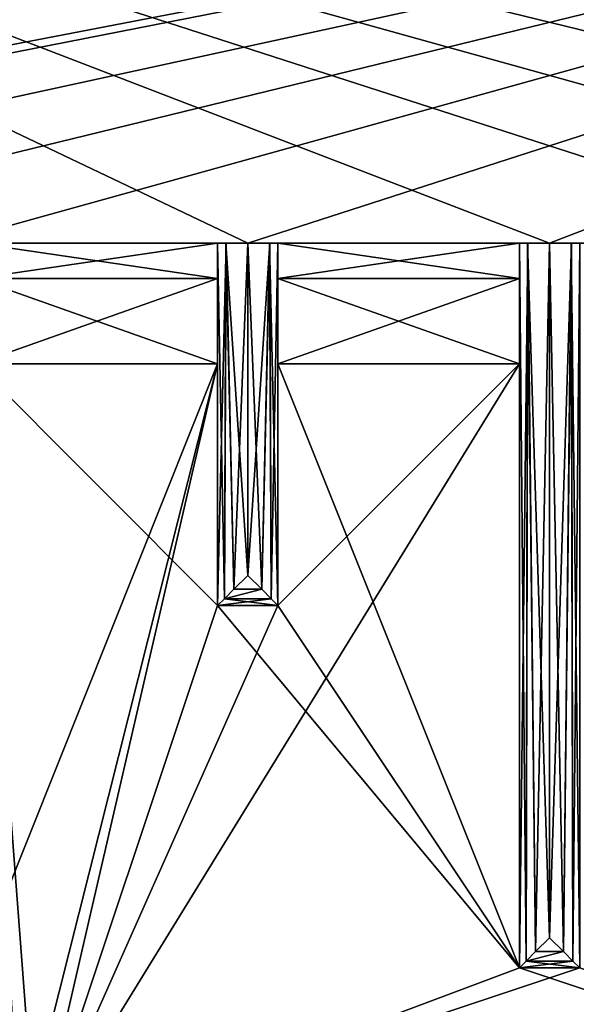
# Model space of a CAD drawing. Units: inches. Extents: x -5.3 to 5.3, y -8.9 to 2.5.
# Drawn here: x -1.1 to 0.1, y -1.6 to 0.5 of the extents above; entities that cross this region are included whole.
import ezdxf

# ---------------------------------------------------------------- set-up
doc = ezdxf.new("R2010")
doc.units = ezdxf.units.IN
doc.header["$LTSCALE"] = 65.185185
doc.header["$MEASUREMENT"] = 0
for name, color, linetype in [('229', 7, 'CONTINUOUS'), ('230', 7, 'CONTINUOUS'), ('231', 7, 'CONTINUOUS'), ('240', 7, 'CONTINUOUS'), ('241', 7, 'CONTINUOUS'), ('242', 7, 'CONTINUOUS'), ('255', 7, 'CONTINUOUS'), ('265', 7, 'CONTINUOUS'), ('298', 7, 'CONTINUOUS'), ('303', 7, 'CONTINUOUS'), ('542', 7, 'CONTINUOUS'), ('543', 7, 'CONTINUOUS'), ('544', 7, 'CONTINUOUS'), ('545', 7, 'CONTINUOUS'), ('546', 7, 'CONTINUOUS'), ('547', 7, 'CONTINUOUS'), ('548', 7, 'CONTINUOUS'), ('549', 7, 'CONTINUOUS'), ('550', 7, 'CONTINUOUS'), ('551', 7, 'CONTINUOUS'), ('552', 7, 'CONTINUOUS'), ('553', 7, 'CONTINUOUS'), ('554', 7, 'CONTINUOUS'), ('555', 7, 'CONTINUOUS'), ('556', 7, 'CONTINUOUS'), ('557', 7, 'CONTINUOUS'), ('558', 7, 'CONTINUOUS'), ('559', 7, 'CONTINUOUS'), ('602', 7, 'CONTINUOUS'), ('603', 7, 'CONTINUOUS'), ('604', 7, 'CONTINUOUS'), ('605', 7, 'CONTINUOUS'), ('606', 7, 'CONTINUOUS'), ('607', 7, 'CONTINUOUS'), ('608', 7, 'CONTINUOUS'), ('609', 7, 'CONTINUOUS')]:
    doc.layers.add(name, color=color, linetype=linetype)

msp = doc.modelspace()

# ---------------------------------------------------------------- linework, layer by layer
at = {"layer": '229', "linetype": 'Continuous'}
for points in [[(0.625, 0, 4.8244), (0, 0, 4.8244), (0.0448, 0, 4.7984), (0.625, 0, 4.8244)], [(0.5796, 0, 4.7977), (0.625, 0, 4.8244), (0.0448, 0, 4.7984), (0.5796, 0, 4.7977)], [(0.0625, 0, 4.75), (0.5796, 0, 4.7977), (0.0448, 0, 4.7984), (0.0625, 0, 4.75)]]:
    msp.add_3dface(points, dxfattribs=at)
at = {"layer": '230', "linetype": 'Continuous'}
for points in [[(0, 0, 4.8244), (-0.625, 0, 4.8244), (-0.5802, 0, 4.7984), (0, 0, 4.8244)], [(-0.0454, 0, 4.7977), (0, 0, 4.8244), (-0.5802, 0, 4.7984), (-0.0454, 0, 4.7977)], [(-0.5625, 0, 4.75), (-0.0454, 0, 4.7977), (-0.5802, 0, 4.7984), (-0.5625, 0, 4.75)], [(-0.0625, 0, 4.75), (-0.0454, 0, 4.7977), (-0.5625, 0, 4.75), (-0.0625, 0, 4.75)], [(-0.0625, 0, 1.75), (-0.0625, 0, 4.75), (-0.5625, 0, 1.75), (-0.0625, 0, 1.75)], [(-0.5625, 0, 1.75), (-0.0625, 0, 4.75), (-0.5625, 0, 4.75), (-0.5625, 0, 1.75)]]:
    msp.add_3dface(points, dxfattribs=at)
at = {"layer": '231', "linetype": 'Continuous'}
for points in [[(-0.625, 0, 4.8244), (-1.25, 0, 4.8244), (-1.2052, 0, 4.7984), (-0.625, 0, 4.8244)], [(-0.6704, 0, 4.7977), (-0.625, 0, 4.8244), (-1.2052, 0, 4.7984), (-0.6704, 0, 4.7977)], [(-1.1875, 0, 4.75), (-0.6704, 0, 4.7977), (-1.2052, 0, 4.7984), (-1.1875, 0, 4.75)], [(-0.6875, 0, 4.75), (-0.6704, 0, 4.7977), (-1.1875, 0, 4.75), (-0.6875, 0, 4.75)], [(-0.6875, 0, 1.75), (-0.6875, 0, 4.75), (-1.1875, 0, 1.75), (-0.6875, 0, 1.75)], [(-1.1875, 0, 1.75), (-0.6875, 0, 4.75), (-1.1875, 0, 4.75), (-1.1875, 0, 1.75)]]:
    msp.add_3dface(points, dxfattribs=at)
at = {"layer": '240', "linetype": 'Continuous'}
for points in [[(-1.25, 0, -4.8244), (-0.625, 0, -4.8244), (-0.6698, 0, -4.7984), (-1.25, 0, -4.8244)], [(-1.2046, 0, -4.7977), (-1.25, 0, -4.8244), (-0.6698, 0, -4.7984), (-1.2046, 0, -4.7977)], [(-1.1875, 0, -4.75), (-1.2046, 0, -4.7977), (-0.6875, 0, -4.75), (-1.1875, 0, -4.75)], [(-0.6875, 0, -4.75), (-1.2046, 0, -4.7977), (-0.6698, 0, -4.7984), (-0.6875, 0, -4.75)], [(-1.1875, 0, -1.75), (-1.1875, 0, -4.75), (-0.6875, 0, -1.75), (-1.1875, 0, -1.75)], [(-0.6875, 0, -1.75), (-1.1875, 0, -4.75), (-0.6875, 0, -4.75), (-0.6875, 0, -1.75)]]:
    msp.add_3dface(points, dxfattribs=at)
at = {"layer": '241', "linetype": 'Continuous'}
for points in [[(-0.625, 0, -4.8244), (0, 0, -4.8244), (-0.0448, 0, -4.7984), (-0.625, 0, -4.8244)], [(-0.5796, 0, -4.7977), (-0.625, 0, -4.8244), (-0.0448, 0, -4.7984), (-0.5796, 0, -4.7977)], [(-0.5625, 0, -4.75), (-0.5796, 0, -4.7977), (-0.0625, 0, -4.75), (-0.5625, 0, -4.75)], [(-0.0625, 0, -4.75), (-0.5796, 0, -4.7977), (-0.0448, 0, -4.7984), (-0.0625, 0, -4.75)], [(-0.5625, 0, -1.75), (-0.5625, 0, -4.75), (-0.0625, 0, -1.75), (-0.5625, 0, -1.75)], [(-0.0625, 0, -1.75), (-0.5625, 0, -4.75), (-0.0625, 0, -4.75), (-0.0625, 0, -1.75)]]:
    msp.add_3dface(points, dxfattribs=at)
at = {"layer": '242', "linetype": 'Continuous'}
for points in [[(0, 0, -4.8244), (0.625, 0, -4.8244), (0.5802, 0, -4.7984), (0, 0, -4.8244)], [(0, 0, -4.8244), (0.5802, 0, -4.7984), (0.0454, 0, -4.7977), (0, 0, -4.8244)], [(0.5802, 0, -4.7984), (0.5625, 0, -4.75), (0.0454, 0, -4.7977), (0.5802, 0, -4.7984)], [(0.0454, 0, -4.7977), (0.5625, 0, -4.75), (0.0625, 0, -4.75), (0.0454, 0, -4.7977)]]:
    msp.add_3dface(points, dxfattribs=at)
at = {"layer": '255', "linetype": 'Continuous'}
for points in [[(3.2515, 0, 4.8248), (3.25, 1.25, 4.825), (-3.25, 1.25, 4.825), (3.2515, 0, 4.8248)], [(3.2515, 0, 4.8248), (-3.25, 1.25, 4.825), (3.1242, 0, 4.8247), (3.2515, 0, 4.8248)], [(3.1242, 0, 4.8247), (-3.25, 1.25, 4.825), (2.5, 0, 4.8244), (3.1242, 0, 4.8247)], [(2.5, 0, 4.8244), (-3.25, 1.25, 4.825), (1.875, 0, 4.8244), (2.5, 0, 4.8244)], [(1.875, 0, 4.8244), (-3.25, 1.25, 4.825), (1.25, 0, 4.8244), (1.875, 0, 4.8244)], [(1.25, 0, 4.8244), (-3.25, 1.25, 4.825), (0.625, 0, 4.8244), (1.25, 0, 4.8244)], [(0.625, 0, 4.8244), (-3.25, 1.25, 4.825), (0, 0, 4.8244), (0.625, 0, 4.8244)], [(0, 0, 4.8244), (-3.25, 1.25, 4.825), (-0.625, 0, 4.8244), (0, 0, 4.8244)], [(-0.625, 0, 4.8244), (-3.25, 1.25, 4.825), (-1.25, 0, 4.8244), (-0.625, 0, 4.8244)]]:
    msp.add_3dface(points, dxfattribs=at)
at = {"layer": '265', "linetype": 'Continuous'}
for points in [[(-3.2515, 0, -4.8248), (-3.25, 1.25, -4.825), (3.25, 1.25, -4.825), (-3.2515, 0, -4.8248)], [(-3.2515, 0, -4.8248), (3.25, 1.25, -4.825), (-3.1242, 0, -4.8247), (-3.2515, 0, -4.8248)], [(-3.1242, 0, -4.8247), (3.25, 1.25, -4.825), (-2.5, 0, -4.8244), (-3.1242, 0, -4.8247)], [(-2.5, 0, -4.8244), (3.25, 1.25, -4.825), (-1.875, 0, -4.8244), (-2.5, 0, -4.8244)], [(-1.875, 0, -4.8244), (3.25, 1.25, -4.825), (-1.25, 0, -4.8244), (-1.875, 0, -4.8244)], [(-1.25, 0, -4.8244), (3.25, 1.25, -4.825), (-0.625, 0, -4.8244), (-1.25, 0, -4.8244)], [(-0.625, 0, -4.8244), (3.25, 1.25, -4.825), (0, 0, -4.8244), (-0.625, 0, -4.8244)], [(0, 0, -4.8244), (3.25, 1.25, -4.825), (0.625, 0, -4.8244), (0, 0, -4.8244)]]:
    msp.add_3dface(points, dxfattribs=at)
at = {"layer": '298', "linetype": 'Continuous'}
for points in [[(-0.6875, -0.25, 1.5), (-1.1875, -0.25, 1.5), (-0.6875, -0.75, 1.5), (-0.6875, -0.25, 1.5)], [(-0.6875, -0.75, 1.5), (-1.1875, -0.25, 1.5), (-1.063, -1.875, 1.5), (-0.6875, -0.75, 1.5)], [(-1.063, -1.875, 1.5), (-1.1875, -0.25, 1.5), (-1.0979, -1.875, 1.5), (-1.063, -1.875, 1.5)], [(-0.5625, -0.25, 1.5), (-0.5625, -0.75, 1.5), (-0.0625, -1.5, 1.5), (-0.5625, -0.25, 1.5)], [(-0.0625, -0.25, 1.5), (-0.5625, -0.25, 1.5), (-0.0625, -1.5, 1.5), (-0.0625, -0.25, 1.5)], [(-0.0625, -1.5, 1.5), (-0.6875, -0.75, 1.5), (-1.063, -1.875, 1.5), (-0.0625, -1.5, 1.5)], [(-0.5625, -0.75, 1.5), (-0.6875, -0.75, 1.5), (-0.0625, -1.5, 1.5), (-0.5625, -0.75, 1.5)], [(1.063, -1.875, 1.5), (-0.0625, -1.5, 1.5), (-1.063, -1.875, 1.5), (1.063, -1.875, 1.5)], [(0.0625, -1.5, 1.5), (-0.0625, -1.5, 1.5), (1.063, -1.875, 1.5), (0.0625, -1.5, 1.5)]]:
    msp.add_3dface(points, dxfattribs=at)
at = {"layer": '303', "linetype": 'Continuous'}
for points in [[(-0.6875, -0.25, -1.5), (-1.0979, -1.875, -1.5), (-1.1875, -1.5, -1.5), (-0.6875, -0.25, -1.5)], [(-1.1875, -0.25, -1.5), (-0.6875, -0.25, -1.5), (-1.1875, -1.5, -1.5), (-1.1875, -0.25, -1.5)], [(-1.063, -1.875, -1.5), (-1.0979, -1.875, -1.5), (-0.6875, -0.25, -1.5), (-1.063, -1.875, -1.5)], [(-0.0625, -1.5, -1.5), (-1.063, -1.875, -1.5), (-0.0625, -0.25, -1.5), (-0.0625, -1.5, -1.5)], [(-0.0625, -0.25, -1.5), (-1.063, -1.875, -1.5), (-0.5625, -0.75, -1.5), (-0.0625, -0.25, -1.5)], [(-0.6875, -0.75, -1.5), (-1.063, -1.875, -1.5), (-0.6875, -0.25, -1.5), (-0.6875, -0.75, -1.5)], [(-0.5625, -0.25, -1.5), (-0.0625, -0.25, -1.5), (-0.5625, -0.75, -1.5), (-0.5625, -0.25, -1.5)], [(-0.5625, -0.75, -1.5), (-1.063, -1.875, -1.5), (-0.6875, -0.75, -1.5), (-0.5625, -0.75, -1.5)], [(1.063, -1.875, -1.5), (-1.063, -1.875, -1.5), (0.0625, -1.5, -1.5), (1.063, -1.875, -1.5)], [(0.0625, -1.5, -1.5), (-1.063, -1.875, -1.5), (-0.0625, -1.5, -1.5), (0.0625, -1.5, -1.5)]]:
    msp.add_3dface(points, dxfattribs=at)
at = {"layer": '542', "linetype": 'Continuous'}
for points in [[(-0.6875, -0.0732, 1.5732), (-0.6875, 0, 1.75), (-1.1875, -0.0732, 1.5732), (-0.6875, -0.0732, 1.5732)], [(-0.6875, 0, 1.75), (-1.1875, 0, 1.75), (-1.1875, -0.0732, 1.5732), (-0.6875, 0, 1.75)], [(-1.1875, -0.25, 1.5), (-0.6875, -0.25, 1.5), (-0.6875, -0.0732, 1.5732), (-1.1875, -0.25, 1.5)], [(-1.1875, -0.25, 1.5), (-0.6875, -0.0732, 1.5732), (-1.1875, -0.0732, 1.5732), (-1.1875, -0.25, 1.5)]]:
    msp.add_3dface(points, dxfattribs=at)
at = {"layer": '543', "linetype": 'Continuous'}
for points in [[(-0.6875, -0.75, 4.75), (-0.6875, 0, 4.75), (-0.6875, 0, 1.75), (-0.6875, -0.75, 4.75)], [(-0.6875, -0.0732, 1.5732), (-0.6875, -0.75, 4.75), (-0.6875, 0, 1.75), (-0.6875, -0.0732, 1.5732)], [(-0.6875, -0.25, 1.5), (-0.6875, -0.75, 4.75), (-0.6875, -0.0732, 1.5732), (-0.6875, -0.25, 1.5)], [(-0.6875, -0.25, 1.5), (-0.6875, -0.75, 1.5), (-0.6875, -0.75, 4.75), (-0.6875, -0.25, 1.5)]]:
    msp.add_3dface(points, dxfattribs=at)
at = {"layer": '544', "linetype": 'Continuous'}
for points in [[(-0.6875, 0, -1.75), (-0.6875, -0.75, -1.5), (-0.6875, -0.0732, -1.5732), (-0.6875, 0, -1.75)], [(-0.6875, -0.75, -1.5), (-0.6875, 0, -1.75), (-0.6875, 0, -4.75), (-0.6875, -0.75, -1.5)], [(-0.6875, -0.75, -4.75), (-0.6875, -0.75, -1.5), (-0.6875, 0, -4.75), (-0.6875, -0.75, -4.75)], [(-0.6875, -0.75, -1.5), (-0.6875, -0.25, -1.5), (-0.6875, -0.0732, -1.5732), (-0.6875, -0.75, -1.5)]]:
    msp.add_3dface(points, dxfattribs=at)
at = {"layer": '545', "linetype": 'Continuous'}
for points in [[(-0.6875, -0.75, 4.75), (-0.6735, -0.736, 4.7936), (-0.6875, 0, 4.75), (-0.6875, -0.75, 4.75)], [(-0.6875, 0, 4.75), (-0.6735, -0.736, 4.7936), (-0.6704, 0, 4.7977), (-0.6875, 0, 4.75)], [(-0.6735, -0.736, 4.7936), (-0.6538, -0.7163, 4.8126), (-0.6704, 0, 4.7977), (-0.6735, -0.736, 4.7936)], [(-0.625, -0.6875, 4.824), (-0.625, 0, 4.8244), (-0.6704, 0, 4.7977), (-0.625, -0.6875, 4.824)], [(-0.6538, -0.7163, 4.8126), (-0.625, -0.6875, 4.824), (-0.6704, 0, 4.7977), (-0.6538, -0.7163, 4.8126)]]:
    msp.add_3dface(points, dxfattribs=at)
at = {"layer": '546', "linetype": 'Continuous'}
for points in [[(-0.625, 0, 4.8244), (-0.625, -0.6875, 4.824), (-0.5962, -0.7163, 4.8126), (-0.625, 0, 4.8244)], [(-0.625, 0, 4.8244), (-0.5962, -0.7163, 4.8126), (-0.5802, 0, 4.7984), (-0.625, 0, 4.8244)], [(-0.5962, -0.7163, 4.8126), (-0.5765, -0.736, 4.7936), (-0.5802, 0, 4.7984), (-0.5962, -0.7163, 4.8126)], [(-0.5625, -0.75, 4.75), (-0.5625, 0, 4.75), (-0.5802, 0, 4.7984), (-0.5625, -0.75, 4.75)], [(-0.5765, -0.736, 4.7936), (-0.5625, -0.75, 4.75), (-0.5802, 0, 4.7984), (-0.5765, -0.736, 4.7936)]]:
    msp.add_3dface(points, dxfattribs=at)
at = {"layer": '547', "linetype": 'Continuous'}
for points in [[(-0.625, -0.6875, 4.824), (-0.6538, -0.7163, 4.8126), (-0.5962, -0.7163, 4.8126), (-0.625, -0.6875, 4.824)], [(-0.6538, -0.7163, 4.8126), (-0.6735, -0.736, 4.7936), (-0.5962, -0.7163, 4.8126), (-0.6538, -0.7163, 4.8126)], [(-0.5962, -0.7163, 4.8126), (-0.6735, -0.736, 4.7936), (-0.5765, -0.736, 4.7936), (-0.5962, -0.7163, 4.8126)], [(-0.6875, -0.75, 4.75), (-0.5625, -0.75, 4.75), (-0.5765, -0.736, 4.7936), (-0.6875, -0.75, 4.75)], [(-0.6735, -0.736, 4.7936), (-0.6875, -0.75, 4.75), (-0.5765, -0.736, 4.7936), (-0.6735, -0.736, 4.7936)]]:
    msp.add_3dface(points, dxfattribs=at)
at = {"layer": '548', "linetype": 'Continuous'}
for points in [[(-0.6875, -0.75, 1.5), (-0.5625, -0.75, 1.5), (-0.5625, -0.75, 4.75), (-0.6875, -0.75, 1.5)], [(-0.6875, -0.75, 1.5), (-0.5625, -0.75, 4.75), (-0.6875, -0.75, 4.75), (-0.6875, -0.75, 1.5)]]:
    msp.add_3dface(points, dxfattribs=at)
at = {"layer": '549', "linetype": 'Continuous'}
for points in [[(-0.5625, -0.75, -1.5), (-0.6875, -0.75, -1.5), (-0.6875, -0.75, -4.75), (-0.5625, -0.75, -1.5)], [(-0.5625, -0.75, -1.5), (-0.6875, -0.75, -4.75), (-0.5625, -0.75, -4.75), (-0.5625, -0.75, -1.5)]]:
    msp.add_3dface(points, dxfattribs=at)
at = {"layer": '550', "linetype": 'Continuous'}
for points in [[(-0.5625, 0, 1.75), (-0.5625, -0.75, 1.5), (-0.5625, -0.0732, 1.5732), (-0.5625, 0, 1.75)], [(-0.5625, -0.75, 1.5), (-0.5625, 0, 1.75), (-0.5625, 0, 4.75), (-0.5625, -0.75, 1.5)], [(-0.5625, -0.75, 4.75), (-0.5625, -0.75, 1.5), (-0.5625, 0, 4.75), (-0.5625, -0.75, 4.75)], [(-0.5625, -0.75, 1.5), (-0.5625, -0.25, 1.5), (-0.5625, -0.0732, 1.5732), (-0.5625, -0.75, 1.5)]]:
    msp.add_3dface(points, dxfattribs=at)
at = {"layer": '551', "linetype": 'Continuous'}
for points in [[(-0.5625, -0.75, -4.75), (-0.5625, 0, -4.75), (-0.5625, 0, -1.75), (-0.5625, -0.75, -4.75)], [(-0.5625, -0.0732, -1.5732), (-0.5625, -0.75, -4.75), (-0.5625, 0, -1.75), (-0.5625, -0.0732, -1.5732)], [(-0.5625, -0.25, -1.5), (-0.5625, -0.75, -4.75), (-0.5625, -0.0732, -1.5732), (-0.5625, -0.25, -1.5)], [(-0.5625, -0.25, -1.5), (-0.5625, -0.75, -1.5), (-0.5625, -0.75, -4.75), (-0.5625, -0.25, -1.5)]]:
    msp.add_3dface(points, dxfattribs=at)
at = {"layer": '552', "linetype": 'Continuous'}
for points in [[(-0.0625, -0.0732, 1.5732), (-0.0625, 0, 1.75), (-0.5625, -0.0732, 1.5732), (-0.0625, -0.0732, 1.5732)], [(-0.0625, 0, 1.75), (-0.5625, 0, 1.75), (-0.5625, -0.0732, 1.5732), (-0.0625, 0, 1.75)], [(-0.5625, -0.25, 1.5), (-0.0625, -0.25, 1.5), (-0.0625, -0.0732, 1.5732), (-0.5625, -0.25, 1.5)], [(-0.5625, -0.25, 1.5), (-0.0625, -0.0732, 1.5732), (-0.5625, -0.0732, 1.5732), (-0.5625, -0.25, 1.5)]]:
    msp.add_3dface(points, dxfattribs=at)
at = {"layer": '553', "linetype": 'Continuous'}
for points in [[(-0.0625, -1.5, 4.75), (-0.0625, 0, 4.75), (-0.0625, 0, 1.75), (-0.0625, -1.5, 4.75)], [(-0.0625, -0.0732, 1.5732), (-0.0625, -1.5, 4.75), (-0.0625, 0, 1.75), (-0.0625, -0.0732, 1.5732)], [(-0.0625, -0.25, 1.5), (-0.0625, -1.5, 4.75), (-0.0625, -0.0732, 1.5732), (-0.0625, -0.25, 1.5)], [(-0.0625, -0.25, 1.5), (-0.0625, -1.5, 1.5), (-0.0625, -1.5, 4.75), (-0.0625, -0.25, 1.5)]]:
    msp.add_3dface(points, dxfattribs=at)
at = {"layer": '554', "linetype": 'Continuous'}
for points in [[(-0.0625, 0, -1.75), (-0.0625, -1.5, -1.5), (-0.0625, -0.0732, -1.5732), (-0.0625, 0, -1.75)], [(-0.0625, -1.5, -1.5), (-0.0625, 0, -1.75), (-0.0625, 0, -4.75), (-0.0625, -1.5, -1.5)], [(-0.0625, -1.5, -4.75), (-0.0625, -1.5, -1.5), (-0.0625, 0, -4.75), (-0.0625, -1.5, -4.75)], [(-0.0625, -1.5, -1.5), (-0.0625, -0.25, -1.5), (-0.0625, -0.0732, -1.5732), (-0.0625, -1.5, -1.5)]]:
    msp.add_3dface(points, dxfattribs=at)
at = {"layer": '555', "linetype": 'Continuous'}
for points in [[(-0.0625, -1.5, 4.75), (-0.0485, -1.486, 4.7936), (-0.0625, 0, 4.75), (-0.0625, -1.5, 4.75)], [(-0.0625, 0, 4.75), (-0.0485, -1.486, 4.7936), (-0.0454, 0, 4.7977), (-0.0625, 0, 4.75)], [(-0.0485, -1.486, 4.7936), (-0.0288, -1.4663, 4.8126), (-0.0454, 0, 4.7977), (-0.0485, -1.486, 4.7936)], [(0, -1.4375, 4.824), (0, 0, 4.8244), (-0.0454, 0, 4.7977), (0, -1.4375, 4.824)], [(-0.0288, -1.4663, 4.8126), (0, -1.4375, 4.824), (-0.0454, 0, 4.7977), (-0.0288, -1.4663, 4.8126)]]:
    msp.add_3dface(points, dxfattribs=at)
at = {"layer": '556', "linetype": 'Continuous'}
for points in [[(0, 0, 4.8244), (0, -1.4375, 4.824), (0.0288, -1.4663, 4.8126), (0, 0, 4.8244)], [(0, 0, 4.8244), (0.0288, -1.4663, 4.8126), (0.0448, 0, 4.7984), (0, 0, 4.8244)], [(0.0288, -1.4663, 4.8126), (0.0485, -1.486, 4.7936), (0.0448, 0, 4.7984), (0.0288, -1.4663, 4.8126)], [(0.0625, -1.5, 4.75), (0.0625, 0, 4.75), (0.0448, 0, 4.7984), (0.0625, -1.5, 4.75)], [(0.0485, -1.486, 4.7936), (0.0625, -1.5, 4.75), (0.0448, 0, 4.7984), (0.0485, -1.486, 4.7936)]]:
    msp.add_3dface(points, dxfattribs=at)
at = {"layer": '557', "linetype": 'Continuous'}
for points in [[(0, -1.4375, 4.824), (-0.0288, -1.4663, 4.8126), (0.0288, -1.4663, 4.8126), (0, -1.4375, 4.824)], [(-0.0288, -1.4663, 4.8126), (-0.0485, -1.486, 4.7936), (0.0288, -1.4663, 4.8126), (-0.0288, -1.4663, 4.8126)], [(0.0288, -1.4663, 4.8126), (-0.0485, -1.486, 4.7936), (0.0485, -1.486, 4.7936), (0.0288, -1.4663, 4.8126)], [(-0.0625, -1.5, 4.75), (0.0625, -1.5, 4.75), (0.0485, -1.486, 4.7936), (-0.0625, -1.5, 4.75)], [(-0.0485, -1.486, 4.7936), (-0.0625, -1.5, 4.75), (0.0485, -1.486, 4.7936), (-0.0485, -1.486, 4.7936)]]:
    msp.add_3dface(points, dxfattribs=at)
at = {"layer": '558', "linetype": 'Continuous'}
for points in [[(-0.0625, -1.5, 1.5), (0.0625, -1.5, 1.5), (0.0625, -1.5, 4.75), (-0.0625, -1.5, 1.5)], [(-0.0625, -1.5, 1.5), (0.0625, -1.5, 4.75), (-0.0625, -1.5, 4.75), (-0.0625, -1.5, 1.5)]]:
    msp.add_3dface(points, dxfattribs=at)
at = {"layer": '559', "linetype": 'Continuous'}
for points in [[(0.0625, -1.5, -1.5), (-0.0625, -1.5, -1.5), (-0.0625, -1.5, -4.75), (0.0625, -1.5, -1.5)], [(0.0625, -1.5, -1.5), (-0.0625, -1.5, -4.75), (0.0625, -1.5, -4.75), (0.0625, -1.5, -1.5)]]:
    msp.add_3dface(points, dxfattribs=at)
at = {"layer": '602', "linetype": 'Continuous'}
for points in [[(0, 0, -4.8244), (0.0454, 0, -4.7977), (0, -1.4375, -4.824), (0, 0, -4.8244)], [(0.0454, 0, -4.7977), (0.0288, -1.4663, -4.8126), (0, -1.4375, -4.824), (0.0454, 0, -4.7977)], [(0.0454, 0, -4.7977), (0.0485, -1.486, -4.7936), (0.0288, -1.4663, -4.8126), (0.0454, 0, -4.7977)], [(0.0454, 0, -4.7977), (0.0625, 0, -4.75), (0.0485, -1.486, -4.7936), (0.0454, 0, -4.7977)], [(0.0625, 0, -4.75), (0.0625, -1.5, -4.75), (0.0485, -1.486, -4.7936), (0.0625, 0, -4.75)]]:
    msp.add_3dface(points, dxfattribs=at)
at = {"layer": '603', "linetype": 'Continuous'}
for points in [[(-0.0625, -1.5, -4.75), (-0.0625, 0, -4.75), (-0.0448, 0, -4.7984), (-0.0625, -1.5, -4.75)], [(-0.0485, -1.486, -4.7936), (-0.0625, -1.5, -4.75), (-0.0448, 0, -4.7984), (-0.0485, -1.486, -4.7936)], [(-0.0288, -1.4663, -4.8126), (-0.0485, -1.486, -4.7936), (-0.0448, 0, -4.7984), (-0.0288, -1.4663, -4.8126)], [(0, 0, -4.8244), (-0.0288, -1.4663, -4.8126), (-0.0448, 0, -4.7984), (0, 0, -4.8244)], [(0, 0, -4.8244), (0, -1.4375, -4.824), (-0.0288, -1.4663, -4.8126), (0, 0, -4.8244)]]:
    msp.add_3dface(points, dxfattribs=at)
at = {"layer": '604', "linetype": 'Continuous'}
for points in [[(0, -1.4375, -4.824), (0.0288, -1.4663, -4.8126), (-0.0288, -1.4663, -4.8126), (0, -1.4375, -4.824)], [(0.0288, -1.4663, -4.8126), (0.0485, -1.486, -4.7936), (-0.0485, -1.486, -4.7936), (0.0288, -1.4663, -4.8126)], [(-0.0288, -1.4663, -4.8126), (0.0288, -1.4663, -4.8126), (-0.0485, -1.486, -4.7936), (-0.0288, -1.4663, -4.8126)], [(0.0625, -1.5, -4.75), (-0.0625, -1.5, -4.75), (-0.0485, -1.486, -4.7936), (0.0625, -1.5, -4.75)], [(0.0485, -1.486, -4.7936), (0.0625, -1.5, -4.75), (-0.0485, -1.486, -4.7936), (0.0485, -1.486, -4.7936)]]:
    msp.add_3dface(points, dxfattribs=at)
at = {"layer": '605', "linetype": 'Continuous'}
for points in [[(-0.5625, -0.0732, -1.5732), (-0.5625, 0, -1.75), (-0.0625, -0.0732, -1.5732), (-0.5625, -0.0732, -1.5732)], [(-0.5625, 0, -1.75), (-0.0625, 0, -1.75), (-0.0625, -0.0732, -1.5732), (-0.5625, 0, -1.75)], [(-0.0625, -0.25, -1.5), (-0.5625, -0.25, -1.5), (-0.5625, -0.0732, -1.5732), (-0.0625, -0.25, -1.5)], [(-0.0625, -0.25, -1.5), (-0.5625, -0.0732, -1.5732), (-0.0625, -0.0732, -1.5732), (-0.0625, -0.25, -1.5)]]:
    msp.add_3dface(points, dxfattribs=at)
at = {"layer": '606', "linetype": 'Continuous'}
for points in [[(-0.625, -0.6875, -4.824), (-0.625, 0, -4.8244), (-0.5796, 0, -4.7977), (-0.625, -0.6875, -4.824)], [(-0.5962, -0.7163, -4.8126), (-0.625, -0.6875, -4.824), (-0.5796, 0, -4.7977), (-0.5962, -0.7163, -4.8126)], [(-0.5765, -0.736, -4.7936), (-0.5962, -0.7163, -4.8126), (-0.5796, 0, -4.7977), (-0.5765, -0.736, -4.7936)], [(-0.5625, 0, -4.75), (-0.5765, -0.736, -4.7936), (-0.5796, 0, -4.7977), (-0.5625, 0, -4.75)], [(-0.5625, -0.75, -4.75), (-0.5765, -0.736, -4.7936), (-0.5625, 0, -4.75), (-0.5625, -0.75, -4.75)]]:
    msp.add_3dface(points, dxfattribs=at)
at = {"layer": '607', "linetype": 'Continuous'}
for points in [[(-0.6875, -0.75, -4.75), (-0.6875, 0, -4.75), (-0.6698, 0, -4.7984), (-0.6875, -0.75, -4.75)], [(-0.6735, -0.736, -4.7936), (-0.6875, -0.75, -4.75), (-0.6698, 0, -4.7984), (-0.6735, -0.736, -4.7936)], [(-0.6538, -0.7163, -4.8126), (-0.6735, -0.736, -4.7936), (-0.6698, 0, -4.7984), (-0.6538, -0.7163, -4.8126)], [(-0.625, 0, -4.8244), (-0.6538, -0.7163, -4.8126), (-0.6698, 0, -4.7984), (-0.625, 0, -4.8244)], [(-0.625, 0, -4.8244), (-0.625, -0.6875, -4.824), (-0.6538, -0.7163, -4.8126), (-0.625, 0, -4.8244)]]:
    msp.add_3dface(points, dxfattribs=at)
at = {"layer": '608', "linetype": 'Continuous'}
for points in [[(-0.625, -0.6875, -4.824), (-0.5962, -0.7163, -4.8126), (-0.6538, -0.7163, -4.8126), (-0.625, -0.6875, -4.824)], [(-0.5962, -0.7163, -4.8126), (-0.5765, -0.736, -4.7936), (-0.6735, -0.736, -4.7936), (-0.5962, -0.7163, -4.8126)], [(-0.6538, -0.7163, -4.8126), (-0.5962, -0.7163, -4.8126), (-0.6735, -0.736, -4.7936), (-0.6538, -0.7163, -4.8126)], [(-0.5625, -0.75, -4.75), (-0.6875, -0.75, -4.75), (-0.6735, -0.736, -4.7936), (-0.5625, -0.75, -4.75)], [(-0.5765, -0.736, -4.7936), (-0.5625, -0.75, -4.75), (-0.6735, -0.736, -4.7936), (-0.5765, -0.736, -4.7936)]]:
    msp.add_3dface(points, dxfattribs=at)
at = {"layer": '609', "linetype": 'Continuous'}
for points in [[(-1.1875, -0.0732, -1.5732), (-1.1875, 0, -1.75), (-0.6875, -0.0732, -1.5732), (-1.1875, -0.0732, -1.5732)], [(-1.1875, 0, -1.75), (-0.6875, 0, -1.75), (-0.6875, -0.0732, -1.5732), (-1.1875, 0, -1.75)], [(-0.6875, -0.25, -1.5), (-1.1875, -0.25, -1.5), (-1.1875, -0.0732, -1.5732), (-0.6875, -0.25, -1.5)], [(-0.6875, -0.25, -1.5), (-1.1875, -0.0732, -1.5732), (-0.6875, -0.0732, -1.5732), (-0.6875, -0.25, -1.5)]]:
    msp.add_3dface(points, dxfattribs=at)

doc.saveas('drawing.dxf')
